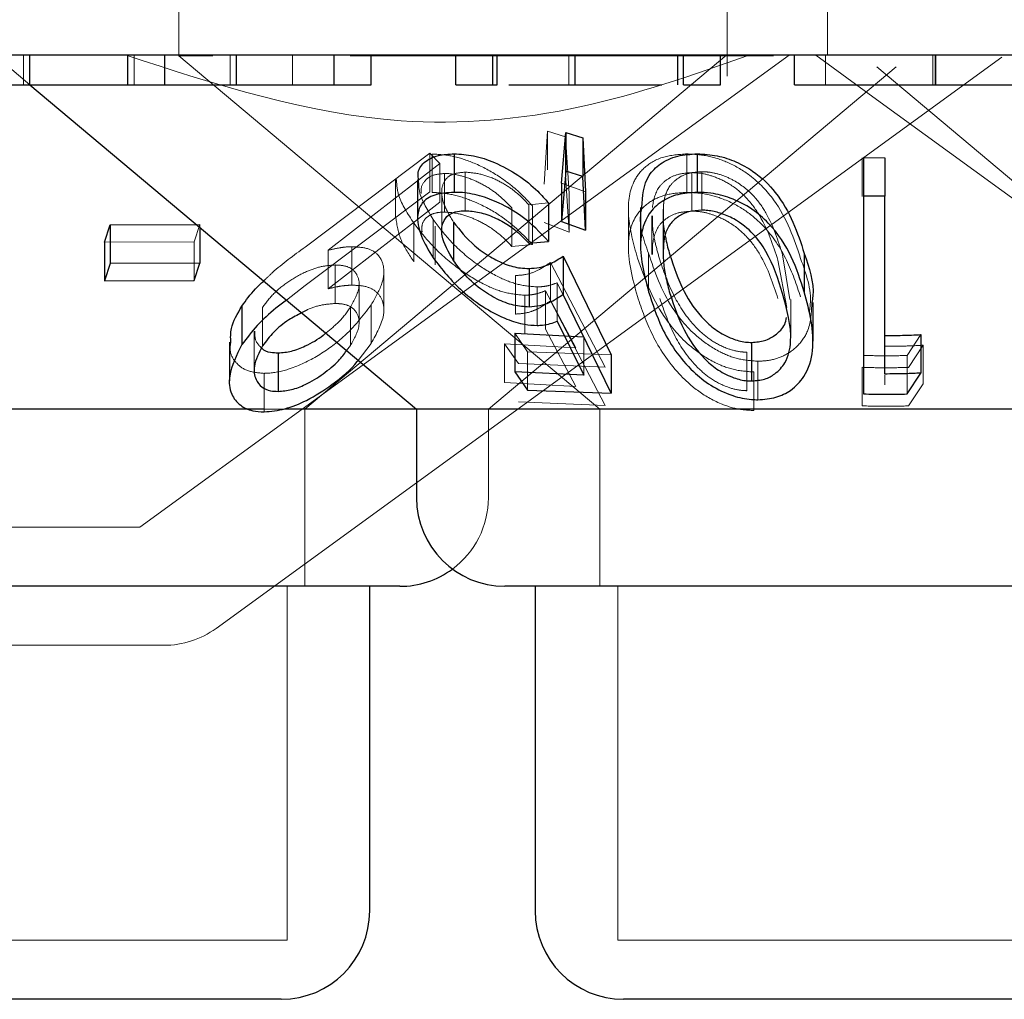
# Model space of a CAD drawing. Units: millimetres. Extents: x 11 to 205, y 5 to 292.
# Drawn here: x 63 to 64, y 111 to 112 of the extents above; entities that cross this region are included whole.
import ezdxf

# ---------------------------------------------------------------- set-up
doc = ezdxf.new("R2010")
doc.units = ezdxf.units.MM
doc.linetypes.add('HIDDEN', pattern=[1.905, 1.27, -0.635])

msp = doc.modelspace()

# ---------------------------------------------------------------- linework, layer by layer
at = {"color": 7, "linetype": 'HIDDEN', "lineweight": 18}
for p, q in [((63.23836, 111.86675), (63.23836, 111.76639)), ((63.70336, 111.74897), (63.70336, 111.86675)), ((63.78836, 111.76675), (63.78836, 111.86675)), ((63.08236, 111.76675), (63.11215, 111.74175)), ((63.10668, 111.74175), (63.10668, 111.76675)), ((63.20049, 111.74175), (63.20049, 111.76675)), ((63.20531, 111.36675), (63.75587, 111.76675)), ((63.26731, 111.76639), (63.23836, 111.76639)), ((63.23836, 111.76639), (63.59546, 111.46676)), ((63.28189, 111.74175), (63.28189, 111.76675)), ((63.33461, 111.74175), (63.33461, 111.76675)), ((63.34526, 111.46676), (63.70312, 111.76703)), ((63.74264, 111.76639), (63.38358, 111.76639)), ((63.56893, 111.74175), (63.56893, 111.76675)), ((63.77836, 111.76675), (63.82695, 111.73145)), ((63.78677, 111.74175), (63.78677, 111.76675)), ((63.87756, 111.74175), (63.87756, 111.76675)), ((63.87966, 111.74175), (63.87966, 111.76675)), ((63.87987, 111.74175), (63.87987, 111.76675)), ((63.26988, 111.28108), (63.93613, 111.76514)), ((63.50083, 111.46676), (63.84662, 111.7569)), ((63.83009, 111.7569), (64.17588, 111.46676)), ((63.82695, 111.73145), (64.32891, 111.36675)), ((63.54812, 111.65759), (63.55092, 111.70243)), ((63.55092, 111.70243), (63.56622, 111.69768)), ((63.55092, 111.70243), (63.55092, 111.66981)), ((63.56622, 111.69768), (63.5694, 111.64961)), ((63.56622, 111.69768), (63.56622, 111.66504)), ((63.34557, 111.60423), (63.45124, 111.68373)), ((63.45124, 111.68373), (63.45972, 111.67504)), ((63.45124, 111.68373), (63.45124, 111.6511)), ((63.45304, 111.68307), (63.45304, 111.65045)), ((63.66922, 111.68323), (63.66922, 111.6506)), ((63.45972, 111.67504), (63.36495, 111.60156)), ((63.45972, 111.67504), (63.45972, 111.64241)), ((63.81787, 111.67981), (63.81787, 111.64717)), ((63.46364, 111.66659), (63.46364, 111.63396)), ((63.48125, 111.66773), (63.48125, 111.63509)), ((63.67342, 111.66734), (63.67342, 111.6347)), ((63.68177, 111.66814), (63.68177, 111.6355)), ((63.42217, 111.66152), (63.42217, 111.62912)), ((63.58307, 111.65107), (63.56288, 111.65844)), ((63.5694, 111.61697), (63.56622, 111.66504)), ((63.45124, 111.6511), (63.34557, 111.57159)), ((63.46125, 111.65084), (63.46125, 111.61795)), ((63.5694, 111.64961), (63.5694, 111.61697)), ((63.36495, 111.56892), (63.45972, 111.64241)), ((63.55184, 111.64171), (63.53502, 111.64012)), ((63.53502, 111.64012), (63.53502, 111.60748)), ((63.52079, 111.63739), (63.52079, 111.60476)), ((63.53818, 111.63914), (63.53818, 111.60652)), ((63.61952, 111.63695), (63.61952, 111.60463)), ((63.64891, 111.63202), (63.64891, 111.59938)), ((63.64936, 111.64004), (63.64936, 111.6074)), ((63.43773, 111.62442), (63.43773, 111.59178)), ((63.45405, 111.62766), (63.45405, 111.59504)), ((63.54812, 111.62495), (63.5694, 111.61697)), ((63.63954, 111.63067), (63.63954, 111.59803)), ((63.25604, 111.62329), (63.25125, 111.60863)), ((63.25604, 111.62329), (63.25604, 111.62101)), ((63.45562, 111.6219), (63.45562, 111.58926)), ((63.25125, 111.60863), (63.17544, 111.6084)), ((63.25125, 111.60863), (63.25125, 111.576)), ((63.36495, 111.60156), (63.36495, 111.56892)), ((63.38501, 111.60457), (63.38501, 111.57193)), ((63.52079, 111.60476), (63.53818, 111.60652)), ((63.63666, 111.59897), (63.63666, 111.56633)), ((63.63988, 111.60525), (63.64, 111.59803)), ((63.55353, 111.59127), (63.59983, 111.50259)), ((63.55353, 111.59127), (63.55353, 111.55864)), ((63.75381, 111.55299), (63.74635, 111.59317)), ((63.75658, 111.55992), (63.75028, 111.59761)), ((63.37089, 111.58905), (63.37089, 111.55641)), ((63.41219, 111.55057), (63.41219, 111.58338)), ((63.52385, 111.58008), (63.52385, 111.54744)), ((63.58169, 111.5283), (63.55921, 111.574)), ((63.55921, 111.574), (63.55921, 111.54136)), ((63.34557, 111.57159), (63.32958, 111.55931)), ((63.3912, 111.54006), (63.3912, 111.57269)), ((63.54207, 111.57049), (63.54207, 111.53785)), ((63.57494, 111.51877), (63.54924, 111.56726)), ((63.54924, 111.56726), (63.54924, 111.53463)), ((63.53169, 111.56346), (63.53169, 111.53082)), ((63.59983, 111.46995), (63.55353, 111.55864)), ((63.7572, 111.52728), (63.7572, 111.55992)), ((63.30941, 111.5531), (63.30941, 111.52046)), ((63.38403, 111.55342), (63.38403, 111.52078)), ((63.40142, 111.55519), (63.40142, 111.52255)), ((63.30219, 111.53304), (63.30219, 111.5004)), ((63.54924, 111.53463), (63.57494, 111.48613)), ((63.53394, 111.51555), (63.52328, 111.53126)), ((63.58169, 111.5283), (63.58169, 111.49566)), ((63.86764, 111.53006), (63.8559, 111.51237)), ((63.38059, 111.5165), (63.38403, 111.52078)), ((63.39042, 111.50825), (63.40142, 111.52255)), ((63.51452, 111.52222), (63.57494, 111.51877)), ((63.52639, 111.50559), (63.51452, 111.52222)), ((63.51452, 111.52222), (63.51452, 111.48958)), ((63.60493, 111.51302), (63.53394, 111.51555)), ((63.53394, 111.51555), (63.53394, 111.48291)), ((63.72002, 111.51514), (63.72002, 111.48252)), ((63.86943, 111.52102), (63.857, 111.50226)), ((63.86943, 111.52102), (63.86943, 111.48838)), ((63.72941, 111.5075), (63.72941, 111.47486)), ((63.81892, 111.51243), (63.81892, 111.4798)), ((63.8559, 111.51237), (63.8559, 111.47973)), ((63.59983, 111.50259), (63.52639, 111.50559)), ((63.72583, 111.49838), (63.72583, 111.46575)), ((63.81787, 111.50233), (63.81787, 111.46969)), ((63.31072, 111.49723), (63.31072, 111.46459)), ((63.83686, 111.48751), (63.83686, 111.49556)), ((63.57494, 111.48613), (63.51452, 111.48958)), ((63.857, 111.46963), (63.86943, 111.48838)), ((63.32877, 111.46676), (63.31062, 111.46676)), ((63.34526, 111.31675), (63.34526, 111.46676)), ((63.50083, 111.39175), (63.50083, 111.46676)), ((63.52639, 111.47295), (63.59983, 111.46995)), ((63.59546, 111.46676), (63.59546, 111.31675)), ((63.20531, 111.36675), (59.6714, 111.36675)), ((63.33026, 111.01675), (63.33026, 111.31675)), ((63.61046, 111.31675), (63.61046, 111.01675)), ((63.2258, 111.26675), (62.67646, 111.26675)), ((63.33026, 111.01675), (62.74646, 111.01675)), ((64.06626, 111.01675), (63.61046, 111.01675))]:
    msp.add_line(p, q, dxfattribs=at)
at = {"color": 7, "linetype": 'Continuous', "lineweight": 25}
for p, q in [((71.08836, 111.76675), (51.78836, 111.76675)), ((63.11215, 111.74175), (63.11215, 111.76675)), ((63.19509, 111.74175), (63.19509, 111.76675)), ((63.2265, 111.74175), (63.2265, 111.76675)), ((63.28736, 111.74175), (63.28736, 111.76675)), ((63.37009, 111.74175), (63.37009, 111.76675)), ((63.4015, 111.74175), (63.4015, 111.76675)), ((63.47329, 111.74175), (63.47329, 111.76675)), ((63.5047, 111.74175), (63.5047, 111.76675)), ((63.50835, 111.74175), (63.50835, 111.76675)), ((63.57447, 111.74175), (63.57447, 111.76675)), ((63.66141, 111.74175), (63.66141, 111.76675)), ((63.66624, 111.74175), (63.66624, 111.76675)), ((63.69765, 111.74175), (63.69765, 111.76675)), ((63.76047, 111.74175), (63.76047, 111.76675)), ((63.88015, 111.74175), (63.88015, 111.76675)), ((63.11215, 111.74175), (63.43988, 111.46676)), ((63.19509, 111.74175), (63.2265, 111.74175)), ((63.37009, 111.74175), (63.4015, 111.74175)), ((63.47329, 111.74175), (63.5047, 111.74175)), ((63.66624, 111.74175), (63.69765, 111.74175)), ((63.56288, 111.65844), (63.56649, 111.70123)), ((63.56649, 111.70123), (63.58099, 111.69681)), ((63.56649, 111.70123), (63.56649, 111.6686)), ((63.58099, 111.69681), (63.58307, 111.65107)), ((63.58099, 111.69681), (63.58099, 111.66417)), ((63.4718, 111.68326), (63.4718, 111.65062)), ((63.67801, 111.68329), (63.67801, 111.65065)), ((63.81892, 111.68014), (63.83687, 111.6799)), ((63.81892, 111.68014), (63.81892, 111.6475)), ((63.83687, 111.6799), (63.83687, 111.64726)), ((63.56649, 111.6686), (63.56288, 111.62581)), ((63.58099, 111.66417), (63.56649, 111.6686)), ((63.44087, 111.66123), (63.44087, 111.62868)), ((63.56288, 111.65844), (63.56288, 111.62581)), ((63.58307, 111.61844), (63.58099, 111.66417)), ((63.58307, 111.65107), (63.58307, 111.61844)), ((63.55184, 111.64171), (63.55184, 111.60907)), ((63.83687, 111.64726), (63.81892, 111.6475)), ((63.81892, 111.6475), (63.81892, 111.4798)), ((63.83687, 111.49665), (63.83687, 111.64726)), ((63.62985, 111.63774), (63.62985, 111.60542)), ((63.47135, 111.62542), (63.47135, 111.59278)), ((63.56288, 111.62581), (63.58307, 111.61844)), ((63.17544, 111.6084), (63.18023, 111.62306)), ((63.18023, 111.62306), (63.25604, 111.62329)), ((63.18023, 111.62306), (63.18023, 111.59042)), ((63.25604, 111.62101), (63.25604, 111.59065)), ((63.17544, 111.6084), (63.17544, 111.57576)), ((63.53502, 111.60748), (63.55184, 111.60907)), ((63.76867, 111.59891), (63.76867, 111.56627)), ((63.18023, 111.59042), (63.17544, 111.57576)), ((63.25604, 111.59065), (63.18023, 111.59042)), ((63.25125, 111.576), (63.25604, 111.59065)), ((63.56438, 111.59662), (63.60493, 111.51302)), ((63.56438, 111.59662), (63.56438, 111.56398)), ((63.53534, 111.58608), (63.53534, 111.55345)), ((63.17544, 111.57576), (63.25125, 111.576)), ((63.60493, 111.48038), (63.56438, 111.56398)), ((63.77609, 111.52439), (63.77609, 111.55724)), ((63.29189, 111.5543), (63.29189, 111.52166)), ((63.55921, 111.54136), (63.58169, 111.49566)), ((63.28124, 111.52365), (63.28124, 111.49092)), ((63.52328, 111.53126), (63.58169, 111.5283)), ((63.52328, 111.53126), (63.52328, 111.49862)), ((63.72408, 111.52339), (63.72408, 111.49076)), ((63.86764, 111.53006), (63.86764, 111.49742)), ((63.32264, 111.51455), (63.32264, 111.48191)), ((63.60493, 111.51302), (63.60493, 111.48038)), ((63.58169, 111.49566), (63.52328, 111.49862)), ((63.52328, 111.49862), (63.53394, 111.48291)), ((63.8559, 111.47973), (63.86764, 111.49742)), ((63.53394, 111.48291), (63.60493, 111.48038)), ((63.31062, 111.46676), (62.63683, 111.46676)), ((63.43988, 111.46676), (63.32877, 111.46676)), ((63.43988, 111.46676), (63.43988, 111.39175)), ((64.23683, 111.46676), (63.43988, 111.46676)), ((63.42583, 111.31675), (62.65088, 111.31675)), ((63.40026, 111.04175), (63.40026, 111.31675)), ((64.16183, 111.31675), (63.51488, 111.31675)), ((63.54046, 111.31675), (63.54046, 111.04175)), ((63.32526, 110.96676), (62.75146, 110.96676)), ((64.06126, 110.96676), (63.61546, 110.96676))]:
    msp.add_line(p, q, dxfattribs=at)
for centre, start, end in [((63.51488, 111.39175), 180, 270), ((63.42583, 111.39175), 270, 306.41866), ((63.32526, 111.04175), 270, 0), ((63.61546, 111.04175), 180, 270)]:
    msp.add_arc(centre, 0.075, start, end, dxfattribs=at)
at = {"color": 7, "linetype": 'HIDDEN', "lineweight": 18}
for centre, start, end in [((63.42583, 111.39175), 306.41866, 0), ((63.2258, 111.34175), 270, 306)]:
    msp.add_arc(centre, 0.075, start, end, dxfattribs=at)
for points, knots in [([(63.72185, 111.76675), (63.67437, 111.75013), (63.57787, 111.71634), (63.39615, 111.70105), (63.27054, 111.7418), (63.19366, 111.76675)], [0, 0, 0, 0, 0.273071, 0.555046, 1, 1, 1, 1]), ([(63.45304, 111.68307), (63.45865, 111.68278), (63.46993, 111.68218), (63.49023, 111.67537), (63.51158, 111.66383), (63.52769, 111.6508), (63.53567, 111.64193), (63.53818, 111.63914)], [0, 0, 0, 0, 0.186997, 0.375896, 0.597762, 0.873653, 1, 1, 1, 1]), ([(63.62725, 111.59494), (63.62395, 111.60695), (63.61784, 111.62924), (63.62046, 111.65571), (63.63231, 111.6723), (63.64773, 111.68154), (63.66232, 111.68269), (63.66922, 111.68323)], [0, 0, 0, 0, 0.3228369, 0.5987483, 0.7362545, 0.8751053, 1, 1, 1, 1]), ([(63.66922, 111.68323), (63.67526, 111.68286), (63.68734, 111.68213), (63.70627, 111.67556), (63.72658, 111.66328), (63.75156, 111.63606), (63.7599, 111.61145), (63.7656, 111.59461)], [0, 0, 0, 0, 0.104528, 0.209452, 0.341015, 0.549174, 1, 1, 1, 1]), ([(63.46364, 111.66659), (63.46, 111.66628), (63.45272, 111.66565), (63.44596, 111.65995), (63.44308, 111.65437), (63.44395, 111.65018), (63.44402, 111.64986)], [0, 0, 0, 0, 0.282577, 0.566793, 0.966981, 1, 1, 1, 1]), ([(63.48125, 111.66773), (63.47768, 111.66742), (63.47052, 111.6668), (63.46332, 111.66125), (63.46039, 111.65236), (63.46261, 111.63979), (63.46829, 111.63046), (63.47135, 111.62542)], [0, 0, 0, 0, 0.150171, 0.301278, 0.519772, 0.740622, 1, 1, 1, 1]), ([(63.52079, 111.63739), (63.51623, 111.64206), (63.5085, 111.64996), (63.49323, 111.65921), (63.47931, 111.66455), (63.46925, 111.66651), (63.46461, 111.66657), (63.46364, 111.66659)], [0, 0, 0, 0, 0.317932, 0.537678, 0.757923, 0.948997, 1, 1, 1, 1]), ([(63.53502, 111.64012), (63.53061, 111.64476), (63.52325, 111.65249), (63.50843, 111.66122), (63.49427, 111.66664), (63.48558, 111.66737), (63.48125, 111.66773)], [0, 0, 0, 0, 0.3332239, 0.5559801, 0.7790287, 1, 1, 1, 1]), ([(63.67342, 111.66734), (63.66933, 111.66702), (63.66112, 111.66639), (63.6517, 111.66156), (63.64242, 111.6527), (63.6409, 111.64384), (63.63988, 111.63789)], [0, 0, 0, 0, 0.186424, 0.373675, 0.578833, 1, 1, 1, 1]), ([(63.68177, 111.66814), (63.67793, 111.66784), (63.67024, 111.66725), (63.66119, 111.66276), (63.65265, 111.65476), (63.65013, 111.64636), (63.64944, 111.64065), (63.64936, 111.64004)], [0, 0, 0, 0, 0.182919, 0.366293, 0.573219, 0.954578, 1, 1, 1, 1]), ([(63.74635, 111.59317), (63.74227, 111.60578), (63.73644, 111.62382), (63.72101, 111.64544), (63.70738, 111.65712), (63.69317, 111.66392), (63.68179, 111.66698), (63.67571, 111.66724), (63.67342, 111.66734)], [0, 0, 0, 0, 0.41971, 0.60046, 0.752929, 0.867183, 0.950175, 1, 1, 1, 1]), ([(63.75028, 111.59761), (63.74654, 111.6096), (63.74118, 111.62675), (63.72638, 111.64817), (63.71255, 111.65946), (63.69828, 111.66574), (63.68866, 111.66785), (63.68346, 111.66807), (63.68177, 111.66814)], [0, 0, 0, 0, 0.419852, 0.600354, 0.782754, 0.880737, 0.961212, 1, 1, 1, 1]), ([(63.43773, 111.62442), (63.4325, 111.63239), (63.42378, 111.64569), (63.42314, 111.65699), (63.42288, 111.66152)], [0, 0, 0, 0, 0.599449, 1, 1, 1, 1]), ([(63.45405, 111.62766), (63.44928, 111.63534), (63.44182, 111.64734), (63.44173, 111.65756), (63.44169, 111.66123)], [0, 0, 0, 0, 0.640075, 1, 1, 1, 1]), ([(63.53818, 111.60652), (63.53036, 111.61453), (63.51781, 111.62739), (63.49437, 111.64076), (63.47536, 111.64801), (63.46179, 111.65029), (63.45486, 111.65041), (63.45304, 111.65045)], [0, 0, 0, 0, 0.363165, 0.583516, 0.759667, 0.93662, 1, 1, 1, 1]), ([(63.66922, 111.6506), (63.66328, 111.65021), (63.65138, 111.64944), (63.63629, 111.64256), (63.62326, 111.62918), (63.61646, 111.60188), (63.62304, 111.57775), (63.62725, 111.5623)], [0, 0, 0, 0, 0.107012, 0.214378, 0.354821, 0.586924, 1, 1, 1, 1]), ([(63.7656, 111.56198), (63.76211, 111.57237), (63.75511, 111.59321), (63.73904, 111.61843), (63.71875, 111.63602), (63.70076, 111.64532), (63.68322, 111.65002), (63.67338, 111.65043), (63.66922, 111.6506)], [0, 0, 0, 0, 0.27995, 0.561805, 0.694201, 0.827802, 0.927341, 1, 1, 1, 1]), ([(63.44459, 111.61691), (63.44444, 111.619), (63.44408, 111.62419), (63.44821, 111.62995), (63.45531, 111.63347), (63.46115, 111.63381), (63.46364, 111.63396)], [0, 0, 0, 0, 0.222183, 0.552782, 0.810175, 1, 1, 1, 1]), ([(63.46364, 111.63396), (63.46769, 111.63364), (63.47581, 111.63301), (63.48964, 111.62814), (63.50409, 111.62037), (63.5141, 111.61187), (63.51937, 111.60628), (63.52079, 111.60476)], [0, 0, 0, 0, 0.200935, 0.402026, 0.616819, 0.896273, 1, 1, 1, 1]), ([(63.63666, 111.59897), (63.63244, 111.61062), (63.62759, 111.62404), (63.63068, 111.63614), (63.63109, 111.63774)], [0, 0, 0, 0, 0.868001, 1, 1, 1, 1]), ([(63.67342, 111.6347), (63.66933, 111.63438), (63.66112, 111.63375), (63.6517, 111.62892), (63.64242, 111.62006), (63.6409, 111.6112), (63.63988, 111.60525)], [0, 0, 0, 0, 0.186424, 0.373675, 0.578833, 1, 1, 1, 1]), ([(63.64936, 111.64004), (63.64909, 111.63466), (63.64866, 111.62577), (63.65035, 111.61662), (63.65102, 111.613)], [0, 0, 0, 0, 0.6052613, 1, 1, 1, 1]), ([(63.74635, 111.56053), (63.74227, 111.57314), (63.73644, 111.59119), (63.72101, 111.61282), (63.70737, 111.62448), (63.69317, 111.63129), (63.6818, 111.63436), (63.67571, 111.6346), (63.67342, 111.6347)], [0, 0, 0, 0, 0.4197486, 0.6004922, 0.7529094, 0.8671936, 0.9501829, 1, 1, 1, 1]), ([(63.4224, 111.62912), (63.42326, 111.62281), (63.42486, 111.61114), (63.43367, 111.59788), (63.43773, 111.59178)], [0, 0, 0, 0, 0.540206, 1, 1, 1, 1]), ([(63.53169, 111.56346), (63.52631, 111.56389), (63.51551, 111.56476), (63.49596, 111.57265), (63.47435, 111.5861), (63.45318, 111.60439), (63.44276, 111.61789), (63.43773, 111.62442)], [0, 0, 0, 0, 0.151686, 0.304396, 0.4985, 0.757498, 1, 1, 1, 1]), ([(63.54207, 111.57049), (63.53685, 111.57089), (63.52637, 111.5717), (63.50772, 111.57912), (63.48739, 111.59175), (63.46791, 111.60891), (63.45856, 111.62156), (63.45405, 111.62766)], [0, 0, 0, 0, 0.152835, 0.306762, 0.500992, 0.759251, 1, 1, 1, 1]), ([(63.64, 111.63067), (63.63995, 111.6274), (63.63985, 111.6197), (63.64226, 111.6072), (63.64485, 111.598), (63.64616, 111.59339)], [0, 0, 0, 0, 0.268536, 0.633314, 1, 1, 1, 1]), ([(63.31032, 111.57547), (63.31274, 111.57787), (63.32298, 111.58798), (63.33579, 111.5972), (63.34557, 111.60423)], [0, 0, 0, 0, 0.236548, 1, 1, 1, 1]), ([(63.36495, 111.60156), (63.36836, 111.60233), (63.3735, 111.6035), (63.38019, 111.6044), (63.3834, 111.60452), (63.38501, 111.60457)], [0, 0, 0, 0, 0.492424, 0.744648, 1, 1, 1, 1]), ([(63.38501, 111.60457), (63.38972, 111.60431), (63.39919, 111.60378), (63.40884, 111.59728), (63.4131, 111.58682), (63.41127, 111.57214), (63.40485, 111.56109), (63.40142, 111.55519)], [0, 0, 0, 0, 0.158069, 0.317385, 0.532144, 0.750028, 1, 1, 1, 1]), ([(63.72941, 111.5075), (63.72384, 111.50791), (63.71267, 111.50872), (63.69476, 111.51597), (63.67408, 111.53017), (63.65011, 111.55903), (63.64192, 111.58336), (63.63666, 111.59897)], [0, 0, 0, 0, 0.098679, 0.197676, 0.335809, 0.573891, 1, 1, 1, 1]), ([(63.52385, 111.58008), (63.52687, 111.5803), (63.53403, 111.58083), (63.54401, 111.58471), (63.55011, 111.58891), (63.55353, 111.59127)], [0, 0, 0, 0, 0.2433638, 0.5750722, 1, 1, 1, 1]), ([(63.72583, 111.49838), (63.71996, 111.49883), (63.70821, 111.49974), (63.68939, 111.50746), (63.6677, 111.52241), (63.64207, 111.5528), (63.63306, 111.57842), (63.62725, 111.59494)], [0, 0, 0, 0, 0.0989068, 0.1981283, 0.3353441, 0.5712036, 1, 1, 1, 1]), ([(63.64616, 111.59339), (63.6499, 111.58262), (63.65674, 111.56295), (63.67228, 111.53962), (63.68881, 111.5253), (63.7017, 111.51843), (63.7128, 111.51546), (63.71835, 111.51522), (63.72002, 111.51514)], [0, 0, 0, 0, 0.354461, 0.647635, 0.763418, 0.880141, 0.96394, 1, 1, 1, 1]), ([(63.7656, 111.59461), (63.77025, 111.58152), (63.77572, 111.56612), (63.77325, 111.55114), (63.77288, 111.54888)], [0, 0, 0, 0, 0.849298, 1, 1, 1, 1]), ([(63.37089, 111.58905), (63.36702, 111.58879), (63.35927, 111.58826), (63.34518, 111.58327), (63.33116, 111.57541), (63.31799, 111.56486), (63.31231, 111.55708), (63.30941, 111.5531)], [0, 0, 0, 0, 0.163392, 0.327889, 0.546284, 0.767573, 1, 1, 1, 1]), ([(63.38403, 111.55342), (63.38712, 111.55919), (63.39248, 111.56918), (63.39056, 111.57996), (63.38513, 111.5865), (63.37778, 111.58887), (63.37244, 111.58901), (63.37089, 111.58905)], [0, 0, 0, 0, 0.336438, 0.583248, 0.755372, 0.929045, 1, 1, 1, 1]), ([(63.55921, 111.574), (63.55669, 111.57307), (63.55288, 111.57168), (63.54698, 111.57067), (63.54371, 111.57055), (63.54207, 111.57049)], [0, 0, 0, 0, 0.493133, 0.745047, 1, 1, 1, 1]), ([(63.38501, 111.57193), (63.38344, 111.57188), (63.37953, 111.57173), (63.37277, 111.57074), (63.36758, 111.56953), (63.36495, 111.56892)], [0, 0, 0, 0, 0.2477257, 0.6200928, 1, 1, 1, 1]), ([(63.40142, 111.52255), (63.40598, 111.53081), (63.41353, 111.54448), (63.41173, 111.55939), (63.40527, 111.56782), (63.39572, 111.5716), (63.38818, 111.57183), (63.38501, 111.57193)], [0, 0, 0, 0, 0.348375, 0.576946, 0.749866, 0.89458, 1, 1, 1, 1]), ([(63.54924, 111.56726), (63.54668, 111.56627), (63.54281, 111.56477), (63.53677, 111.56366), (63.53339, 111.56353), (63.53169, 111.56346)], [0, 0, 0, 0, 0.492958, 0.744933, 1, 1, 1, 1]), ([(63.55353, 111.55864), (63.54958, 111.55595), (63.54359, 111.55186), (63.53345, 111.54818), (63.52708, 111.54769), (63.52385, 111.54744)], [0, 0, 0, 0, 0.487002, 0.739654, 1, 1, 1, 1]), ([(63.62725, 111.5623), (63.63098, 111.55138), (63.63847, 111.52947), (63.65626, 111.50216), (63.67733, 111.48239), (63.69529, 111.47183), (63.71246, 111.46644), (63.72182, 111.46596), (63.72583, 111.46575)], [0, 0, 0, 0, 0.2848102, 0.5716598, 0.7056061, 0.8407269, 0.9318157, 1, 1, 1, 1]), ([(63.64616, 111.56076), (63.6499, 111.54999), (63.65673, 111.5303), (63.67229, 111.507), (63.6888, 111.49266), (63.7017, 111.48582), (63.7128, 111.48281), (63.71835, 111.48258), (63.72002, 111.48252)], [0, 0, 0, 0, 0.354506, 0.647619, 0.763446, 0.880129, 0.963947, 1, 1, 1, 1]), ([(63.7751, 111.55724), (63.77484, 111.54923), (63.77444, 111.53624), (63.76458, 111.52088), (63.7528, 111.51206), (63.7404, 111.50802), (63.73248, 111.50765), (63.72941, 111.5075)], [0, 0, 0, 0, 0.35657, 0.578362, 0.763102, 0.908277, 1, 1, 1, 1]), ([(63.40142, 111.55519), (63.39431, 111.54588), (63.38272, 111.53073), (63.35701, 111.51181), (63.33454, 111.50089), (63.31869, 111.49748), (63.31197, 111.49727), (63.31072, 111.49723)], [0, 0, 0, 0, 0.355432, 0.578906, 0.80371, 0.963606, 1, 1, 1, 1]), ([(63.37089, 111.55641), (63.36704, 111.55613), (63.35933, 111.55556), (63.34903, 111.55228), (63.34388, 111.5493), (63.34247, 111.54849)], [0, 0, 0, 0, 0.419211, 0.841417, 1, 1, 1, 1]), ([(63.36288, 111.53137), (63.3667, 111.5344), (63.37552, 111.5414), (63.38095, 111.54907), (63.38403, 111.55342)], [0, 0, 0, 0, 0.432741, 1, 1, 1, 1]), ([(63.38403, 111.52078), (63.38712, 111.52654), (63.39248, 111.53653), (63.39056, 111.54733), (63.38513, 111.55386), (63.37778, 111.55623), (63.37244, 111.55637), (63.37089, 111.55641)], [0, 0, 0, 0, 0.336431, 0.583316, 0.755377, 0.929047, 1, 1, 1, 1]), ([(63.30277, 111.53304), (63.30276, 111.53008), (63.30275, 111.52438), (63.30672, 111.52045), (63.30863, 111.51856)], [0, 0, 0, 0, 0.520009, 1, 1, 1, 1]), ([(63.31072, 111.49723), (63.3057, 111.49769), (63.29563, 111.49861), (63.28637, 111.50597), (63.28121, 111.51441), (63.28207, 111.52104), (63.28241, 111.52365)], [0, 0, 0, 0, 0.26936, 0.539823, 0.818513, 1, 1, 1, 1]), ([(63.83686, 111.52015), (63.84223, 111.52017), (63.85309, 111.52022), (63.86394, 111.52075), (63.86943, 111.52102)], [0, 0, 0, 0, 0.493765, 1, 1, 1, 1]), ([(63.8559, 111.51237), (63.84973, 111.51222), (63.83741, 111.51192), (63.82508, 111.51226), (63.81892, 111.51243)], [0, 0, 0, 0, 0.5000265, 1, 1, 1, 1]), ([(63.857, 111.50226), (63.85047, 111.50208), (63.83743, 111.50174), (63.82438, 111.50213), (63.81787, 111.50233)], [0, 0, 0, 0, 0.500478, 1, 1, 1, 1]), ([(63.81787, 111.46969), (63.82444, 111.4695), (63.83749, 111.46911), (63.85053, 111.46946), (63.857, 111.46963)], [0, 0, 0, 0, 0.503858, 1, 1, 1, 1])]:
    msp.add_open_spline(points, degree=3, knots=knots, dxfattribs=at)
at = {"color": 7, "linetype": 'Continuous', "lineweight": 25}
for points, knots in [([(63.0515, 111.74175), (63.05074, 111.74175), (63.04979, 111.74175), (63.06869, 111.74175), (63.08579, 111.74175), (63.10162, 111.74175), (63.11215, 111.74175)], [0, 0, 0, 0, 0.49949, 0.624987, 0.75057, 1, 1, 1, 1]), ([(63.11215, 111.74175), (63.12666, 111.74175), (63.14852, 111.74175), (63.17088, 111.74175), (63.19558, 111.74175), (63.19531, 111.74175), (63.19509, 111.74175)], [0, 0, 0, 0, 0.248774, 0.374495, 0.500232, 1, 1, 1, 1]), ([(63.2265, 111.74175), (63.22549, 111.74175), (63.22422, 111.74175), (63.24189, 111.74175), (63.25925, 111.74175), (63.27614, 111.74175), (63.28736, 111.74175)], [0, 0, 0, 0, 0.500446, 0.625875, 0.751313, 1, 1, 1, 1]), ([(63.28736, 111.74175), (63.29767, 111.74175), (63.3183, 111.74175), (63.34425, 111.74175), (63.36958, 111.74175), (63.36988, 111.74175), (63.37009, 111.74175)], [0, 0, 0, 0, 0.186539, 0.373324, 0.560125, 1, 1, 1, 1]), ([(63.5047, 111.74175), (63.50465, 111.74175), (63.50456, 111.74175), (63.50719, 111.74175), (63.50835, 111.74175)], [0, 0, 0, 0, 0.560338, 1, 1, 1, 1]), ([(63.51827, 111.74175), (63.52379, 111.74175), (63.53803, 111.74175), (63.56062, 111.74175), (63.57447, 111.74175)], [0, 0, 0, 0, 0.387217, 1, 1, 1, 1]), ([(63.57447, 111.74175), (63.58548, 111.74175), (63.60753, 111.74175), (63.63282, 111.74175), (63.64363, 111.74175), (63.6478, 111.74175)], [0, 0, 0, 0, 0.380522, 0.761378, 1, 1, 1, 1]), ([(63.76047, 111.74175), (63.76859, 111.74175), (63.78484, 111.74175), (63.82621, 111.74175), (63.8597, 111.74175), (63.88015, 111.74175)], [0, 0, 0, 0, 0.280213, 0.560567, 1, 1, 1, 1]), ([(63.88015, 111.74175), (63.90024, 111.74175), (63.94038, 111.74175), (63.98679, 111.74175), (64.01626, 111.74175), (64.01924, 111.74175), (64.02073, 111.74175)], [0, 0, 0, 0, 0.280042, 0.559623, 0.77979, 1, 1, 1, 1]), ([(63.44169, 111.66123), (63.44145, 111.66283), (63.44057, 111.66866), (63.44559, 111.67639), (63.45653, 111.68239), (63.46713, 111.683), (63.4718, 111.68326)], [0, 0, 0, 0, 0.118219, 0.433393, 0.750371, 1, 1, 1, 1]), ([(63.4718, 111.68326), (63.47721, 111.68298), (63.48808, 111.68242), (63.50758, 111.67589), (63.52663, 111.6654), (63.5417, 111.65323), (63.54893, 111.64502), (63.55184, 111.64171)], [0, 0, 0, 0, 0.187015, 0.375573, 0.605146, 0.840865, 1, 1, 1, 1]), ([(63.63109, 111.63774), (63.63159, 111.64732), (63.63231, 111.66114), (63.64593, 111.67513), (63.66005, 111.68204), (63.67229, 111.68289), (63.67801, 111.68329)], [0, 0, 0, 0, 0.438931, 0.633195, 0.828761, 1, 1, 1, 1]), ([(63.67801, 111.68329), (63.68363, 111.68297), (63.69491, 111.68233), (63.71129, 111.67667), (63.72928, 111.66665), (63.75485, 111.64112), (63.7629, 111.61656), (63.76867, 111.59891)], [0, 0, 0, 0, 0.102366, 0.205116, 0.310715, 0.504983, 1, 1, 1, 1]), ([(63.4718, 111.65062), (63.46595, 111.6502), (63.45421, 111.64934), (63.44394, 111.64216), (63.43964, 111.63026), (63.4424, 111.61427), (63.45028, 111.60126), (63.45405, 111.59504)], [0, 0, 0, 0, 0.176491, 0.354371, 0.513269, 0.767389, 1, 1, 1, 1]), ([(63.55184, 111.60907), (63.54475, 111.61659), (63.53337, 111.62866), (63.51147, 111.64132), (63.49334, 111.64831), (63.48016, 111.65055), (63.47347, 111.65061), (63.4718, 111.65062)], [0, 0, 0, 0, 0.360879, 0.578744, 0.758855, 0.939769, 1, 1, 1, 1]), ([(63.67801, 111.65065), (63.67226, 111.65025), (63.66075, 111.64944), (63.6463, 111.64283), (63.63397, 111.63016), (63.6268, 111.60431), (63.63278, 111.58126), (63.63666, 111.56633)], [0, 0, 0, 0, 0.10846, 0.217314, 0.353797, 0.581631, 1, 1, 1, 1]), ([(63.76867, 111.56627), (63.76547, 111.57619), (63.75904, 111.59609), (63.744, 111.62014), (63.7249, 111.63687), (63.70784, 111.64574), (63.6912, 111.65011), (63.68185, 111.65049), (63.67801, 111.65065)], [0, 0, 0, 0, 0.280795, 0.563507, 0.695322, 0.82847, 0.929454, 1, 1, 1, 1]), ([(63.47135, 111.59278), (63.46715, 111.60002), (63.46039, 111.61166), (63.46139, 111.62446), (63.4662, 111.63149), (63.47343, 111.63468), (63.47899, 111.63497), (63.48125, 111.63509)], [0, 0, 0, 0, 0.370011, 0.595709, 0.769491, 0.906417, 1, 1, 1, 1]), ([(63.48125, 111.63509), (63.48519, 111.6348), (63.49308, 111.63421), (63.50617, 111.62954), (63.51957, 111.6223), (63.52878, 111.61431), (63.53362, 111.60901), (63.53502, 111.60748)], [0, 0, 0, 0, 0.202279, 0.405411, 0.615531, 0.88941, 1, 1, 1, 1]), ([(63.68177, 111.6355), (63.67793, 111.63521), (63.67024, 111.63463), (63.6612, 111.63011), (63.65265, 111.62214), (63.65013, 111.61375), (63.64944, 111.60801), (63.64936, 111.6074)], [0, 0, 0, 0, 0.182886, 0.366307, 0.573136, 0.954471, 1, 1, 1, 1]), ([(63.75028, 111.56497), (63.74654, 111.57696), (63.74119, 111.59411), (63.72637, 111.61552), (63.71255, 111.62684), (63.69828, 111.63309), (63.68866, 111.63523), (63.68346, 111.63543), (63.68177, 111.6355)], [0, 0, 0, 0, 0.419841, 0.600338, 0.78278, 0.880727, 0.961218, 1, 1, 1, 1]), ([(63.47135, 111.62542), (63.47666, 111.61856), (63.48479, 111.60806), (63.50151, 111.59608), (63.51503, 111.58939), (63.52655, 111.58637), (63.53291, 111.58616), (63.53534, 111.58608)], [0, 0, 0, 0, 0.3715144, 0.5689577, 0.7334192, 0.8985239, 1, 1, 1, 1]), ([(63.64936, 111.6074), (63.64914, 111.60202), (63.64875, 111.59241), (63.65114, 111.57817), (63.65351, 111.56941), (63.65469, 111.56502)], [0, 0, 0, 0, 0.388793, 0.693591, 1, 1, 1, 1]), ([(63.65102, 111.613), (63.65113, 111.61227), (63.65188, 111.60718), (63.6534, 111.60205), (63.65469, 111.59766)], [0, 0, 0, 0, 0.143573, 1, 1, 1, 1]), ([(63.76867, 111.59891), (63.77288, 111.58673), (63.77772, 111.57269), (63.7754, 111.55904), (63.7751, 111.55724)], [0, 0, 0, 0, 0.8677306, 1, 1, 1, 1]), ([(63.45405, 111.59504), (63.46145, 111.58545), (63.4731, 111.57037), (63.4968, 111.55278), (63.51528, 111.54306), (63.53057, 111.53845), (63.53867, 111.53803), (63.54207, 111.53785)], [0, 0, 0, 0, 0.373507, 0.588064, 0.757713, 0.898383, 1, 1, 1, 1]), ([(63.53534, 111.55345), (63.53103, 111.55371), (63.52237, 111.55425), (63.50754, 111.55999), (63.49252, 111.56944), (63.47993, 111.581), (63.47397, 111.58919), (63.47135, 111.59278)], [0, 0, 0, 0, 0.175915, 0.353532, 0.549578, 0.802494, 1, 1, 1, 1]), ([(63.53534, 111.58608), (63.53827, 111.58629), (63.54517, 111.58679), (63.55497, 111.59044), (63.56099, 111.5944), (63.56438, 111.59662)], [0, 0, 0, 0, 0.243519, 0.573482, 1, 1, 1, 1]), ([(63.65469, 111.59766), (63.65812, 111.58735), (63.66432, 111.5687), (63.67881, 111.54671), (63.69403, 111.53322), (63.70617, 111.52672), (63.71684, 111.52369), (63.72235, 111.52346), (63.72408, 111.52339)], [0, 0, 0, 0, 0.3565484, 0.6450505, 0.7597907, 0.8753039, 0.9608942, 1, 1, 1, 1]), ([(63.29189, 111.5543), (63.29538, 111.55919), (63.30055, 111.56644), (63.30791, 111.57325), (63.31032, 111.57547)], [0, 0, 0, 0, 0.673295, 1, 1, 1, 1]), ([(63.63666, 111.56633), (63.63994, 111.55628), (63.64735, 111.53358), (63.66549, 111.50576), (63.68895, 111.48667), (63.70622, 111.47816), (63.72055, 111.47509), (63.72762, 111.47491), (63.72941, 111.47486)], [0, 0, 0, 0, 0.27665, 0.624909, 0.748173, 0.872364, 0.967668, 1, 1, 1, 1]), ([(63.65469, 111.56502), (63.65812, 111.55471), (63.66432, 111.53606), (63.67882, 111.51408), (63.69402, 111.50057), (63.70618, 111.4941), (63.71684, 111.49106), (63.72235, 111.49084), (63.72408, 111.49076)], [0, 0, 0, 0, 0.356562, 0.645076, 0.75982, 0.875299, 0.960893, 1, 1, 1, 1]), ([(63.72408, 111.49076), (63.72789, 111.49111), (63.73552, 111.49181), (63.74541, 111.4974), (63.7546, 111.50787), (63.75962, 111.53133), (63.75407, 111.55132), (63.75028, 111.56497)], [0, 0, 0, 0, 0.088949, 0.178174, 0.311442, 0.529655, 1, 1, 1, 1]), ([(63.72941, 111.47486), (63.73469, 111.47529), (63.74525, 111.47614), (63.75899, 111.48327), (63.77129, 111.49654), (63.77949, 111.52521), (63.77305, 111.54966), (63.76867, 111.56627)], [0, 0, 0, 0, 0.097808, 0.195515, 0.329695, 0.544556, 1, 1, 1, 1]), ([(63.32958, 111.55931), (63.32658, 111.55705), (63.31744, 111.55017), (63.30392, 111.53765), (63.29595, 111.52705), (63.29189, 111.52166)], [0, 0, 0, 0, 0.1944096, 0.5908033, 1, 1, 1, 1]), ([(63.56438, 111.56398), (63.56049, 111.56145), (63.55457, 111.55761), (63.54463, 111.55415), (63.53847, 111.55368), (63.53534, 111.55345)], [0, 0, 0, 0, 0.486845, 0.739632, 1, 1, 1, 1]), ([(63.28241, 111.52365), (63.28227, 111.52747), (63.2819, 111.53721), (63.28812, 111.54784), (63.29189, 111.5543)], [0, 0, 0, 0, 0.392548, 1, 1, 1, 1]), ([(63.34247, 111.54849), (63.33876, 111.54658), (63.3298, 111.54198), (63.31803, 111.53218), (63.31233, 111.52443), (63.30941, 111.52046)], [0, 0, 0, 0, 0.256574, 0.619014, 1, 1, 1, 1]), ([(63.54207, 111.53785), (63.54366, 111.53791), (63.54766, 111.53805), (63.55346, 111.53922), (63.55728, 111.54064), (63.55921, 111.54136)], [0, 0, 0, 0, 0.247153, 0.620089, 1, 1, 1, 1]), ([(63.72408, 111.52339), (63.7279, 111.52374), (63.73554, 111.52445), (63.74528, 111.53006), (63.75216, 111.53682), (63.7533, 111.54256), (63.7537, 111.54454)], [0, 0, 0, 0, 0.233124, 0.466856, 0.816089, 1, 1, 1, 1]), ([(63.32264, 111.51455), (63.32636, 111.51484), (63.33381, 111.51542), (63.34728, 111.5209), (63.35732, 111.52651), (63.36216, 111.53074), (63.36288, 111.53137)], [0, 0, 0, 0, 0.273204, 0.547745, 0.93273, 1, 1, 1, 1]), ([(63.83687, 111.52929), (63.84186, 111.52931), (63.85212, 111.52935), (63.86237, 111.52982), (63.86764, 111.53006)], [0, 0, 0, 0, 0.4866316, 1, 1, 1, 1]), ([(63.29189, 111.52166), (63.28732, 111.51264), (63.27984, 111.49786), (63.28168, 111.48009), (63.28928, 111.47015), (63.29946, 111.4652), (63.30736, 111.46477), (63.31072, 111.46459)], [0, 0, 0, 0, 0.3520364, 0.5763296, 0.7545609, 0.895611, 1, 1, 1, 1]), ([(63.30941, 111.52046), (63.30634, 111.51464), (63.301, 111.50448), (63.3027, 111.49258), (63.30786, 111.48549), (63.31496, 111.48226), (63.32039, 111.48201), (63.32264, 111.48191)], [0, 0, 0, 0, 0.3303176, 0.5759991, 0.7545179, 0.8988089, 1, 1, 1, 1]), ([(63.30863, 111.51856), (63.30873, 111.51843), (63.31016, 111.5165), (63.3151, 111.51499), (63.32044, 111.51468), (63.32264, 111.51455)], [0, 0, 0, 0, 0.041643, 0.604891, 1, 1, 1, 1]), ([(63.32264, 111.48191), (63.32635, 111.48221), (63.33378, 111.48281), (63.34742, 111.4882), (63.36117, 111.49673), (63.37339, 111.5068), (63.37846, 111.51363), (63.38059, 111.5165)], [0, 0, 0, 0, 0.168522, 0.337794, 0.575321, 0.821253, 1, 1, 1, 1]), ([(63.31072, 111.46459), (63.31654, 111.46514), (63.32819, 111.46624), (63.34866, 111.47473), (63.37023, 111.48832), (63.38473, 111.50079), (63.39016, 111.50791), (63.39042, 111.50825)], [0, 0, 0, 0, 0.199786, 0.400001, 0.661098, 0.983933, 1, 1, 1, 1]), ([(63.86764, 111.49742), (63.86314, 111.49721), (63.85289, 111.49674), (63.84263, 111.49669), (63.83687, 111.49665)], [0, 0, 0, 0, 0.4385482, 1, 1, 1, 1]), ([(63.81892, 111.4798), (63.82503, 111.47963), (63.83735, 111.47928), (63.84968, 111.47958), (63.8559, 111.47973)], [0, 0, 0, 0, 0.495505, 1, 1, 1, 1])]:
    msp.add_open_spline(points, degree=3, knots=knots, dxfattribs=at)

doc.saveas('drawing.dxf')
